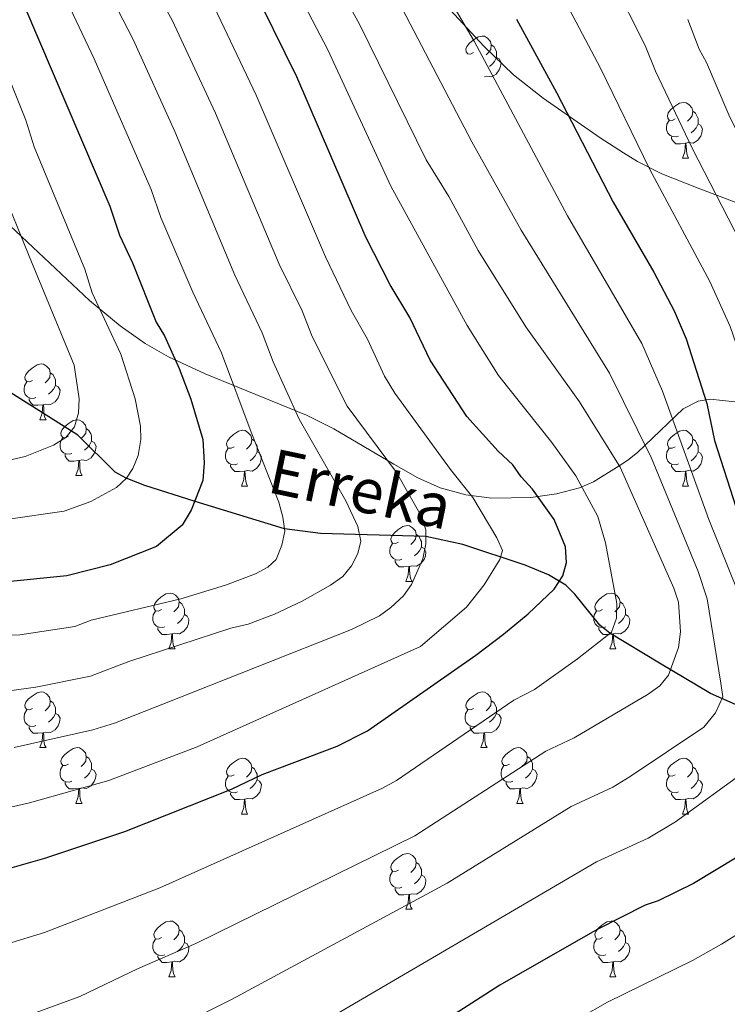
# Model space of a CAD drawing. Units: metres. Extents: x 626266 to 630776, y 775684 to 778737.
# Drawn here: x 627658 to 627785, y 776473 to 776650 of the extents above; entities that cross this region are included whole.
import ezdxf

# ---------------------------------------------------------------- set-up
doc = ezdxf.new("R2010")
doc.units = ezdxf.units.M
doc.header["$MEASUREMENT"] = 0
doc.linetypes.add('DGN Style 3', pattern=[78.599556, 56.14254, -22.457016])
for name, color, linetype, lineweight in [('Carátula', 7, 'Continuous', 0), ('Elementos auxiliares', 7, 'Continuous', 0), ('Entidades rústicas y varios', 7, 'Continuous', 0), ('Hidrografía', 7, 'Continuous', 0), ('Relieve y altimetría', 7, 'Continuous', 0), ('Textos de rotulación', 7, 'Continuous', 0)]:
    doc.layers.add(name, color=color, linetype=linetype, lineweight=lineweight)
doc.styles.add('Style-timesi', font='timesi.shx', dxfattribs={"bigfont": 'timesibig.shx'})

msp = doc.modelspace()

# ---------------------------------------------------------------- linework, layer by layer
at = {"layer": 'Carátula', "color": 7, "linetype": 'Continuous', "lineweight": 0}
msp.add_3dface([(626321.898, 775683.749), (630776.1, 775767.868), (630720.02, 778737.35), (626265.818, 778653.231)], dxfattribs=at)
at = {"layer": 'Elementos auxiliares', "color": 250, "linetype": 'Continuous', "lineweight": 0}
msp.add_3dface([(630549.46, 778471.82, 609), (627161.23, 778407.81, 1017.841), (627204.42, 776094.24, 713), (630593.82, 776158.25, 347.573)], dxfattribs=at)
at = {"layer": 'Entidades rústicas y varios', "color": 92, "linetype": 'Continuous', "lineweight": 0, "flags": 128}
for points in [[(627739.38, 776643.922), (627738.85, 776643.657), (627738.32, 776643.712), (627738.055, 776644.082), (627738, 776644.507), (627738.16, 776645.027), (627738.64, 776645.622), (627739.275, 776646.152), (627740.175, 776646.737), (627740.92, 776646.897), (627741.345, 776646.842), (627741.875, 776646.527), (627742.405, 776645.942), (627742.565, 776645.302), (627742.455, 776644.452), (627742.03, 776643.922), (627741.61, 776643.497)], [(627742.565, 776645.302), (627743.04, 776644.987), (627743.355, 776644.347), (627743.515, 776644.027), (627743.515, 776643.447), (627743.515, 776643.022), (627743.145, 776642.332), (627742.725, 776641.852), (627742.245, 776641.432)], [(627743.515, 776643.022), (627743.97, 776642.772), (627744.315, 776642.157), (627744.205, 776641.432), (627743.995, 776640.792), (627743.41, 776640.052), (627742.615, 776639.572), (627741.765, 776639.677), (627741.335, 776639.547)], [(627775.627, 776631.982), (627775.097, 776631.717), (627774.567, 776631.772), (627774.302, 776632.142), (627774.247, 776632.567), (627774.407, 776633.087), (627774.887, 776633.682), (627775.522, 776634.212), (627776.422, 776634.797), (627777.167, 776634.957), (627777.592, 776634.902), (627778.122, 776634.587), (627778.652, 776634.002), (627778.812, 776633.362), (627778.702, 776632.512), (627778.277, 776631.982), (627777.857, 776631.557)], [(627778.812, 776633.362), (627779.287, 776633.047), (627779.602, 776632.407), (627779.762, 776632.087), (627779.762, 776631.507), (627779.762, 776631.082), (627779.392, 776630.392), (627778.972, 776629.912), (627778.492, 776629.492)], [(627776.212, 776628.902), (627775.787, 776628.742), (627775.202, 776628.802), (627774.727, 776629.012), (627774.302, 776629.437), (627774.087, 776630.022), (627774.087, 776630.442), (627774.142, 776631.027), (627774.567, 776631.717)], [(627779.762, 776631.082), (627780.217, 776630.832), (627780.562, 776630.217), (627780.452, 776629.492), (627780.242, 776628.852), (627779.657, 776628.112), (627778.862, 776627.632), (627778.012, 776627.737), (627777.582, 776627.607)], [(627777.472, 776627.607), (627776.582, 776627.522), (627775.737, 776627.522), (627775.312, 776627.952), (627774.992, 776628.427), (627774.992, 776628.742)], [(627776.927, 776624.922), (627777.362, 776626.082), (627777.472, 776627.607), (627777.582, 776627.607), (627777.617, 776627.022), (627777.652, 776626.337), (627777.722, 776625.722), (627777.837, 776625.322), (627778.052, 776624.922)], [(627776.927, 776624.922), (627778.052, 776624.922)], [(627660.053, 776584.93), (627659.523, 776584.665), (627658.993, 776584.72), (627658.728, 776585.09), (627658.673, 776585.515), (627658.833, 776586.035), (627659.313, 776586.63), (627659.948, 776587.16), (627660.848, 776587.745), (627661.593, 776587.905), (627662.018, 776587.85), (627662.548, 776587.535), (627663.078, 776586.95), (627663.238, 776586.31), (627663.128, 776585.46), (627662.703, 776584.93), (627662.283, 776584.505)], [(627663.238, 776586.31), (627663.713, 776585.995), (627664.028, 776585.355), (627664.188, 776585.035), (627664.188, 776584.455), (627664.188, 776584.03), (627663.818, 776583.34), (627663.398, 776582.86), (627662.918, 776582.44)], [(627660.638, 776581.85), (627660.213, 776581.69), (627659.628, 776581.75), (627659.153, 776581.96), (627658.728, 776582.385), (627658.513, 776582.97), (627658.513, 776583.39), (627658.568, 776583.975), (627658.993, 776584.665)], [(627664.188, 776584.03), (627664.643, 776583.78), (627664.988, 776583.165), (627664.878, 776582.44), (627664.668, 776581.8), (627664.083, 776581.06), (627663.288, 776580.58), (627662.438, 776580.685), (627662.008, 776580.555)], [(627661.898, 776580.555), (627661.008, 776580.47), (627660.163, 776580.47), (627659.738, 776580.9), (627659.418, 776581.375), (627659.418, 776581.69)], [(627661.353, 776577.87), (627661.788, 776579.03), (627661.898, 776580.555), (627662.008, 776580.555), (627662.043, 776579.97), (627662.078, 776579.285), (627662.148, 776578.67), (627662.263, 776578.27), (627662.478, 776577.87)], [(627661.353, 776577.87), (627662.478, 776577.87)], [(627666.528, 776574.895), (627665.998, 776574.63), (627665.468, 776574.685), (627665.203, 776575.055), (627665.148, 776575.48), (627665.308, 776576), (627665.788, 776576.595), (627666.423, 776577.125), (627667.323, 776577.71), (627668.068, 776577.87), (627668.493, 776577.815), (627669.023, 776577.5), (627669.553, 776576.915), (627669.713, 776576.275), (627669.603, 776575.425), (627669.178, 776574.895), (627668.758, 776574.47)], [(627669.713, 776576.275), (627670.188, 776575.96), (627670.503, 776575.32), (627670.663, 776575), (627670.663, 776574.42), (627670.663, 776573.995), (627670.293, 776573.305), (627669.873, 776572.825), (627669.393, 776572.405)], [(627696.3, 776572.99), (627695.77, 776572.725), (627695.24, 776572.78), (627694.975, 776573.15), (627694.92, 776573.575), (627695.08, 776574.095), (627695.56, 776574.69), (627696.195, 776575.22), (627697.095, 776575.805), (627697.84, 776575.965), (627698.265, 776575.91), (627698.795, 776575.595), (627699.325, 776575.01), (627699.485, 776574.37), (627699.375, 776573.52), (627698.95, 776572.99), (627698.53, 776572.565)], [(627775.627, 776572.99), (627775.097, 776572.725), (627774.567, 776572.78), (627774.302, 776573.15), (627774.247, 776573.575), (627774.407, 776574.095), (627774.887, 776574.69), (627775.522, 776575.22), (627776.422, 776575.805), (627777.167, 776575.965), (627777.592, 776575.91), (627778.122, 776575.595), (627778.652, 776575.01), (627778.812, 776574.37), (627778.702, 776573.52), (627778.277, 776572.99), (627777.857, 776572.565)], [(627667.113, 776571.815), (627666.688, 776571.655), (627666.103, 776571.715), (627665.628, 776571.925), (627665.203, 776572.35), (627664.988, 776572.935), (627664.988, 776573.355), (627665.043, 776573.94), (627665.468, 776574.63)], [(627670.663, 776573.995), (627671.118, 776573.745), (627671.463, 776573.13), (627671.353, 776572.405), (627671.143, 776571.765), (627670.558, 776571.025), (627669.763, 776570.545), (627668.913, 776570.65), (627668.483, 776570.52)], [(627699.485, 776574.37), (627699.96, 776574.055), (627700.275, 776573.415), (627700.435, 776573.095), (627700.435, 776572.515), (627700.435, 776572.09), (627700.065, 776571.4), (627699.645, 776570.92), (627699.165, 776570.5)], [(627778.812, 776574.37), (627779.287, 776574.055), (627779.602, 776573.415), (627779.762, 776573.095), (627779.762, 776572.515), (627779.762, 776572.09), (627779.392, 776571.4), (627778.972, 776570.92), (627778.492, 776570.5)], [(627668.373, 776570.52), (627667.483, 776570.435), (627666.638, 776570.435), (627666.213, 776570.865), (627665.893, 776571.34), (627665.893, 776571.655)], [(627696.885, 776569.91), (627696.46, 776569.75), (627695.875, 776569.81), (627695.4, 776570.02), (627694.975, 776570.445), (627694.76, 776571.03), (627694.76, 776571.45), (627694.815, 776572.035), (627695.24, 776572.725)], [(627700.435, 776572.09), (627700.89, 776571.84), (627701.235, 776571.225), (627701.125, 776570.5), (627700.915, 776569.86), (627700.33, 776569.12), (627699.535, 776568.64), (627698.685, 776568.745), (627698.255, 776568.615)], [(627776.212, 776569.91), (627775.787, 776569.75), (627775.202, 776569.81), (627774.727, 776570.02), (627774.302, 776570.445), (627774.087, 776571.03), (627774.087, 776571.45), (627774.142, 776572.035), (627774.567, 776572.725)], [(627779.762, 776572.09), (627780.217, 776571.84), (627780.562, 776571.225), (627780.452, 776570.5), (627780.242, 776569.86), (627779.657, 776569.12), (627778.862, 776568.64), (627778.012, 776568.745), (627777.582, 776568.615)], [(627667.828, 776567.835), (627668.263, 776568.995), (627668.373, 776570.52), (627668.483, 776570.52), (627668.518, 776569.935), (627668.553, 776569.25), (627668.623, 776568.635), (627668.738, 776568.235), (627668.953, 776567.835)], [(627698.145, 776568.615), (627697.255, 776568.53), (627696.41, 776568.53), (627695.985, 776568.96), (627695.665, 776569.435), (627695.665, 776569.75)], [(627777.472, 776568.615), (627776.582, 776568.53), (627775.737, 776568.53), (627775.312, 776568.96), (627774.992, 776569.435), (627774.992, 776569.75)], [(627667.828, 776567.835), (627668.953, 776567.835)], [(627697.6, 776565.93), (627698.035, 776567.09), (627698.145, 776568.615), (627698.255, 776568.615), (627698.29, 776568.03), (627698.325, 776567.345), (627698.395, 776566.73), (627698.51, 776566.33), (627698.725, 776565.93)], [(627776.927, 776565.93), (627777.362, 776567.09), (627777.472, 776568.615), (627777.582, 776568.615), (627777.617, 776568.03), (627777.652, 776567.345), (627777.722, 776566.73), (627777.837, 776566.33), (627778.052, 776565.93)], [(627697.6, 776565.93), (627698.725, 776565.93)], [(627776.927, 776565.93), (627778.052, 776565.93)], [(627725.877, 776555.847), (627725.347, 776555.582), (627724.817, 776555.637), (627724.552, 776556.007), (627724.497, 776556.432), (627724.657, 776556.952), (627725.137, 776557.547), (627725.772, 776558.077), (627726.672, 776558.662), (627727.417, 776558.822), (627727.842, 776558.767), (627728.372, 776558.452), (627728.902, 776557.867), (627729.062, 776557.227), (627728.952, 776556.377), (627728.527, 776555.847), (627728.107, 776555.422)], [(627729.062, 776557.227), (627729.537, 776556.912), (627729.852, 776556.272), (627730.012, 776555.952), (627730.012, 776555.372), (627730.012, 776554.947), (627729.642, 776554.257), (627729.222, 776553.777), (627728.742, 776553.357)], [(627726.462, 776552.767), (627726.037, 776552.607), (627725.452, 776552.667), (627724.977, 776552.877), (627724.552, 776553.302), (627724.337, 776553.887), (627724.337, 776554.307), (627724.392, 776554.892), (627724.817, 776555.582)], [(627730.012, 776554.947), (627730.467, 776554.697), (627730.812, 776554.082), (627730.702, 776553.357), (627730.492, 776552.717), (627729.907, 776551.977), (627729.112, 776551.497), (627728.262, 776551.602), (627727.832, 776551.472)], [(627727.722, 776551.472), (627726.832, 776551.387), (627725.987, 776551.387), (627725.562, 776551.817), (627725.242, 776552.292), (627725.242, 776552.607)], [(627727.177, 776548.787), (627727.612, 776549.947), (627727.722, 776551.472), (627727.832, 776551.472), (627727.867, 776550.887), (627727.902, 776550.202), (627727.972, 776549.587), (627728.087, 776549.187), (627728.302, 776548.787)], [(627727.177, 776548.787), (627728.302, 776548.787)], [(627683.241, 776543.707), (627682.711, 776543.442), (627682.181, 776543.497), (627681.916, 776543.867), (627681.861, 776544.292), (627682.021, 776544.812), (627682.501, 776545.407), (627683.136, 776545.937), (627684.036, 776546.522), (627684.781, 776546.682), (627685.206, 776546.627), (627685.736, 776546.312), (627686.266, 776545.727), (627686.426, 776545.087), (627686.316, 776544.237), (627685.891, 776543.707), (627685.471, 776543.282)], [(627762.568, 776543.707), (627762.038, 776543.442), (627761.508, 776543.497), (627761.243, 776543.867), (627761.188, 776544.292), (627761.348, 776544.812), (627761.828, 776545.407), (627762.463, 776545.937), (627763.363, 776546.522), (627764.108, 776546.682), (627764.533, 776546.627), (627765.063, 776546.312), (627765.593, 776545.727), (627765.753, 776545.087), (627765.643, 776544.237), (627765.218, 776543.707), (627764.798, 776543.282)], [(627686.426, 776545.087), (627686.901, 776544.772), (627687.216, 776544.132), (627687.376, 776543.812), (627687.376, 776543.232), (627687.376, 776542.807), (627687.006, 776542.117), (627686.586, 776541.637), (627686.106, 776541.217)], [(627765.753, 776545.087), (627766.228, 776544.772), (627766.543, 776544.132), (627766.703, 776543.812), (627766.703, 776543.232), (627766.703, 776542.807), (627766.333, 776542.117), (627765.913, 776541.637), (627765.433, 776541.217)], [(627683.826, 776540.627), (627683.401, 776540.467), (627682.816, 776540.527), (627682.341, 776540.737), (627681.916, 776541.162), (627681.701, 776541.747), (627681.701, 776542.167), (627681.756, 776542.752), (627682.181, 776543.442)], [(627687.376, 776542.807), (627687.831, 776542.557), (627688.176, 776541.942), (627688.066, 776541.217), (627687.856, 776540.577), (627687.271, 776539.837), (627686.476, 776539.357), (627685.626, 776539.462), (627685.196, 776539.332)], [(627763.153, 776540.627), (627762.728, 776540.467), (627762.143, 776540.527), (627761.668, 776540.737), (627761.243, 776541.162), (627761.028, 776541.747), (627761.028, 776542.167), (627761.083, 776542.752), (627761.508, 776543.442)], [(627766.703, 776542.807), (627767.158, 776542.557), (627767.503, 776541.942), (627767.393, 776541.217), (627767.183, 776540.577), (627766.598, 776539.837), (627765.803, 776539.357), (627764.953, 776539.462), (627764.523, 776539.332)], [(627685.086, 776539.332), (627684.196, 776539.247), (627683.351, 776539.247), (627682.926, 776539.677), (627682.606, 776540.152), (627682.606, 776540.467)], [(627684.541, 776536.647), (627684.976, 776537.807), (627685.086, 776539.332), (627685.196, 776539.332), (627685.231, 776538.747), (627685.266, 776538.062), (627685.336, 776537.447), (627685.451, 776537.047), (627685.666, 776536.647)], [(627764.413, 776539.332), (627763.523, 776539.247), (627762.678, 776539.247), (627762.253, 776539.677), (627761.933, 776540.152), (627761.933, 776540.467)], [(627763.868, 776536.647), (627764.303, 776537.807), (627764.413, 776539.332), (627764.523, 776539.332), (627764.558, 776538.747), (627764.593, 776538.062), (627764.663, 776537.447), (627764.778, 776537.047), (627764.993, 776536.647)], [(627684.541, 776536.647), (627685.666, 776536.647)], [(627763.868, 776536.647), (627764.993, 776536.647)], [(627660.053, 776525.938), (627659.523, 776525.673), (627658.993, 776525.728), (627658.728, 776526.098), (627658.673, 776526.523), (627658.833, 776527.043), (627659.313, 776527.638), (627659.948, 776528.168), (627660.848, 776528.753), (627661.593, 776528.913), (627662.018, 776528.858), (627662.548, 776528.543), (627663.078, 776527.958), (627663.238, 776527.318), (627663.128, 776526.468), (627662.703, 776525.938), (627662.283, 776525.513)], [(627739.38, 776525.938), (627738.85, 776525.673), (627738.32, 776525.728), (627738.055, 776526.098), (627738, 776526.523), (627738.16, 776527.043), (627738.64, 776527.638), (627739.275, 776528.168), (627740.175, 776528.753), (627740.92, 776528.913), (627741.345, 776528.858), (627741.875, 776528.543), (627742.405, 776527.958), (627742.565, 776527.318), (627742.455, 776526.468), (627742.03, 776525.938), (627741.61, 776525.513)], [(627663.238, 776527.318), (627663.713, 776527.003), (627664.028, 776526.363), (627664.188, 776526.043), (627664.188, 776525.463), (627664.188, 776525.038), (627663.818, 776524.348), (627663.398, 776523.868), (627662.918, 776523.448)], [(627742.565, 776527.318), (627743.04, 776527.003), (627743.355, 776526.363), (627743.515, 776526.043), (627743.515, 776525.463), (627743.515, 776525.038), (627743.145, 776524.348), (627742.725, 776523.868), (627742.245, 776523.448)], [(627660.638, 776522.858), (627660.213, 776522.698), (627659.628, 776522.758), (627659.153, 776522.968), (627658.728, 776523.393), (627658.513, 776523.978), (627658.513, 776524.398), (627658.568, 776524.983), (627658.993, 776525.673)], [(627739.965, 776522.858), (627739.54, 776522.698), (627738.955, 776522.758), (627738.48, 776522.968), (627738.055, 776523.393), (627737.84, 776523.978), (627737.84, 776524.398), (627737.895, 776524.983), (627738.32, 776525.673)], [(627664.188, 776525.038), (627664.643, 776524.788), (627664.988, 776524.173), (627664.878, 776523.448), (627664.668, 776522.808), (627664.083, 776522.068), (627663.288, 776521.588), (627662.438, 776521.693), (627662.008, 776521.563)], [(627743.515, 776525.038), (627743.97, 776524.788), (627744.315, 776524.173), (627744.205, 776523.448), (627743.995, 776522.808), (627743.41, 776522.068), (627742.615, 776521.588), (627741.765, 776521.693), (627741.335, 776521.563)], [(627661.898, 776521.563), (627661.008, 776521.478), (627660.163, 776521.478), (627659.738, 776521.908), (627659.418, 776522.383), (627659.418, 776522.698)], [(627661.353, 776518.878), (627661.788, 776520.038), (627661.898, 776521.563), (627662.008, 776521.563), (627662.043, 776520.978), (627662.078, 776520.293), (627662.148, 776519.678), (627662.263, 776519.278), (627662.478, 776518.878)], [(627741.225, 776521.563), (627740.335, 776521.478), (627739.49, 776521.478), (627739.065, 776521.908), (627738.745, 776522.383), (627738.745, 776522.698)], [(627740.68, 776518.878), (627741.115, 776520.038), (627741.225, 776521.563), (627741.335, 776521.563), (627741.37, 776520.978), (627741.405, 776520.293), (627741.475, 776519.678), (627741.59, 776519.278), (627741.805, 776518.878)], [(627661.353, 776518.878), (627662.478, 776518.878)], [(627666.528, 776515.903), (627665.998, 776515.638), (627665.468, 776515.693), (627665.203, 776516.063), (627665.148, 776516.488), (627665.308, 776517.008), (627665.788, 776517.603), (627666.423, 776518.133), (627667.323, 776518.718), (627668.068, 776518.878), (627668.493, 776518.823), (627669.023, 776518.508), (627669.553, 776517.923), (627669.713, 776517.283), (627669.603, 776516.433), (627669.178, 776515.903), (627668.758, 776515.478)], [(627740.68, 776518.878), (627741.805, 776518.878)], [(627745.855, 776515.903), (627745.325, 776515.638), (627744.795, 776515.693), (627744.53, 776516.063), (627744.475, 776516.488), (627744.635, 776517.008), (627745.115, 776517.603), (627745.75, 776518.133), (627746.65, 776518.718), (627747.395, 776518.878), (627747.82, 776518.823), (627748.35, 776518.508), (627748.88, 776517.923), (627749.04, 776517.283), (627748.93, 776516.433), (627748.505, 776515.903), (627748.085, 776515.478)], [(627669.713, 776517.283), (627670.188, 776516.968), (627670.503, 776516.328), (627670.663, 776516.008), (627670.663, 776515.428), (627670.663, 776515.003), (627670.293, 776514.313), (627669.873, 776513.833), (627669.393, 776513.413)], [(627696.3, 776513.998), (627695.77, 776513.733), (627695.24, 776513.788), (627694.975, 776514.158), (627694.92, 776514.583), (627695.08, 776515.103), (627695.56, 776515.698), (627696.195, 776516.228), (627697.095, 776516.813), (627697.84, 776516.973), (627698.265, 776516.918), (627698.795, 776516.603), (627699.325, 776516.018), (627699.485, 776515.378), (627699.375, 776514.528), (627698.95, 776513.998), (627698.53, 776513.573)], [(627749.04, 776517.283), (627749.515, 776516.968), (627749.83, 776516.328), (627749.99, 776516.008), (627749.99, 776515.428), (627749.99, 776515.003), (627749.62, 776514.313), (627749.2, 776513.833), (627748.72, 776513.413)], [(627775.627, 776513.998), (627775.097, 776513.733), (627774.567, 776513.788), (627774.302, 776514.158), (627774.247, 776514.583), (627774.407, 776515.103), (627774.887, 776515.698), (627775.522, 776516.228), (627776.422, 776516.813), (627777.167, 776516.973), (627777.592, 776516.918), (627778.122, 776516.603), (627778.652, 776516.018), (627778.812, 776515.378), (627778.702, 776514.528), (627778.277, 776513.998), (627777.857, 776513.573)], [(627667.113, 776512.823), (627666.688, 776512.663), (627666.103, 776512.723), (627665.628, 776512.933), (627665.203, 776513.358), (627664.988, 776513.943), (627664.988, 776514.363), (627665.043, 776514.948), (627665.468, 776515.638)], [(627670.663, 776515.003), (627671.118, 776514.753), (627671.463, 776514.138), (627671.353, 776513.413), (627671.143, 776512.773), (627670.558, 776512.033), (627669.763, 776511.553), (627668.913, 776511.658), (627668.483, 776511.528)], [(627699.485, 776515.378), (627699.96, 776515.063), (627700.275, 776514.423), (627700.435, 776514.103), (627700.435, 776513.523), (627700.435, 776513.098), (627700.065, 776512.408), (627699.645, 776511.928), (627699.165, 776511.508)], [(627746.44, 776512.823), (627746.015, 776512.663), (627745.43, 776512.723), (627744.955, 776512.933), (627744.53, 776513.358), (627744.315, 776513.943), (627744.315, 776514.363), (627744.37, 776514.948), (627744.795, 776515.638)], [(627749.99, 776515.003), (627750.445, 776514.753), (627750.79, 776514.138), (627750.68, 776513.413), (627750.47, 776512.773), (627749.885, 776512.033), (627749.09, 776511.553), (627748.24, 776511.658), (627747.81, 776511.528)], [(627778.812, 776515.378), (627779.287, 776515.063), (627779.602, 776514.423), (627779.762, 776514.103), (627779.762, 776513.523), (627779.762, 776513.098), (627779.392, 776512.408), (627778.972, 776511.928), (627778.492, 776511.508)], [(627668.373, 776511.528), (627667.483, 776511.443), (627666.638, 776511.443), (627666.213, 776511.873), (627665.893, 776512.348), (627665.893, 776512.663)], [(627696.885, 776510.918), (627696.46, 776510.758), (627695.875, 776510.818), (627695.4, 776511.028), (627694.975, 776511.453), (627694.76, 776512.038), (627694.76, 776512.458), (627694.815, 776513.043), (627695.24, 776513.733)], [(627700.435, 776513.098), (627700.89, 776512.848), (627701.235, 776512.233), (627701.125, 776511.508), (627700.915, 776510.868), (627700.33, 776510.128), (627699.535, 776509.648), (627698.685, 776509.753), (627698.255, 776509.623)], [(627747.7, 776511.528), (627746.81, 776511.443), (627745.965, 776511.443), (627745.54, 776511.873), (627745.22, 776512.348), (627745.22, 776512.663)], [(627776.212, 776510.918), (627775.787, 776510.758), (627775.202, 776510.818), (627774.727, 776511.028), (627774.302, 776511.453), (627774.087, 776512.038), (627774.087, 776512.458), (627774.142, 776513.043), (627774.567, 776513.733)], [(627779.762, 776513.098), (627780.217, 776512.848), (627780.562, 776512.233), (627780.452, 776511.508), (627780.242, 776510.868), (627779.657, 776510.128), (627778.862, 776509.648), (627778.012, 776509.753), (627777.582, 776509.623)], [(627667.828, 776508.843), (627668.263, 776510.003), (627668.373, 776511.528), (627668.483, 776511.528), (627668.518, 776510.943), (627668.553, 776510.258), (627668.623, 776509.643), (627668.738, 776509.243), (627668.953, 776508.843)], [(627747.155, 776508.843), (627747.59, 776510.003), (627747.7, 776511.528), (627747.81, 776511.528), (627747.845, 776510.943), (627747.88, 776510.258), (627747.95, 776509.643), (627748.065, 776509.243), (627748.28, 776508.843)], [(627698.145, 776509.623), (627697.255, 776509.538), (627696.41, 776509.538), (627695.985, 776509.968), (627695.665, 776510.443), (627695.665, 776510.758)], [(627697.6, 776506.938), (627698.035, 776508.098), (627698.145, 776509.623), (627698.255, 776509.623), (627698.29, 776509.038), (627698.325, 776508.353), (627698.395, 776507.738), (627698.51, 776507.338), (627698.725, 776506.938)], [(627777.472, 776509.623), (627776.582, 776509.538), (627775.737, 776509.538), (627775.312, 776509.968), (627774.992, 776510.443), (627774.992, 776510.758)], [(627776.927, 776506.938), (627777.362, 776508.098), (627777.472, 776509.623), (627777.582, 776509.623), (627777.617, 776509.038), (627777.652, 776508.353), (627777.722, 776507.738), (627777.837, 776507.338), (627778.052, 776506.938)], [(627667.828, 776508.843), (627668.953, 776508.843)], [(627747.155, 776508.843), (627748.28, 776508.843)], [(627697.6, 776506.938), (627698.725, 776506.938)], [(627776.927, 776506.938), (627778.052, 776506.938)], [(627725.877, 776496.855), (627725.347, 776496.59), (627724.817, 776496.645), (627724.552, 776497.015), (627724.497, 776497.44), (627724.657, 776497.96), (627725.137, 776498.555), (627725.772, 776499.085), (627726.672, 776499.67), (627727.417, 776499.83), (627727.842, 776499.775), (627728.372, 776499.46), (627728.902, 776498.875), (627729.062, 776498.235), (627728.952, 776497.385), (627728.527, 776496.855), (627728.107, 776496.43)], [(627729.062, 776498.235), (627729.537, 776497.92), (627729.852, 776497.28), (627730.012, 776496.96), (627730.012, 776496.38), (627730.012, 776495.955), (627729.642, 776495.265), (627729.222, 776494.785), (627728.742, 776494.365)], [(627726.462, 776493.775), (627726.037, 776493.615), (627725.452, 776493.675), (627724.977, 776493.885), (627724.552, 776494.31), (627724.337, 776494.895), (627724.337, 776495.315), (627724.392, 776495.9), (627724.817, 776496.59)], [(627730.012, 776495.955), (627730.467, 776495.705), (627730.812, 776495.09), (627730.702, 776494.365), (627730.492, 776493.725), (627729.907, 776492.985), (627729.112, 776492.505), (627728.262, 776492.61), (627727.832, 776492.48)], [(627727.722, 776492.48), (627726.832, 776492.395), (627725.987, 776492.395), (627725.562, 776492.825), (627725.242, 776493.3), (627725.242, 776493.615)], [(627727.177, 776489.795), (627727.612, 776490.955), (627727.722, 776492.48), (627727.832, 776492.48), (627727.867, 776491.895), (627727.902, 776491.21), (627727.972, 776490.595), (627728.087, 776490.195), (627728.302, 776489.795)], [(627727.177, 776489.795), (627728.302, 776489.795)], [(627683.241, 776484.715), (627682.711, 776484.45), (627682.181, 776484.505), (627681.916, 776484.875), (627681.861, 776485.3), (627682.021, 776485.82), (627682.501, 776486.415), (627683.136, 776486.945), (627684.036, 776487.53), (627684.781, 776487.69), (627685.206, 776487.635), (627685.736, 776487.32), (627686.266, 776486.735), (627686.426, 776486.095), (627686.316, 776485.245), (627685.891, 776484.715), (627685.471, 776484.29)], [(627686.426, 776486.095), (627686.901, 776485.78), (627687.216, 776485.14), (627687.376, 776484.82), (627687.376, 776484.24), (627687.376, 776483.815), (627687.006, 776483.125), (627686.586, 776482.645), (627686.106, 776482.225)], [(627762.568, 776484.715), (627762.038, 776484.45), (627761.508, 776484.505), (627761.243, 776484.875), (627761.188, 776485.3), (627761.348, 776485.82), (627761.828, 776486.415), (627762.463, 776486.945), (627763.363, 776487.53), (627764.108, 776487.69), (627764.533, 776487.635), (627765.063, 776487.32), (627765.593, 776486.735), (627765.753, 776486.095), (627765.643, 776485.245), (627765.218, 776484.715), (627764.798, 776484.29)], [(627765.753, 776486.095), (627766.228, 776485.78), (627766.543, 776485.14), (627766.703, 776484.82), (627766.703, 776484.24), (627766.703, 776483.815), (627766.333, 776483.125), (627765.913, 776482.645), (627765.433, 776482.225)], [(627683.826, 776481.635), (627683.401, 776481.475), (627682.816, 776481.535), (627682.341, 776481.745), (627681.916, 776482.17), (627681.701, 776482.755), (627681.701, 776483.175), (627681.756, 776483.76), (627682.181, 776484.45)], [(627763.153, 776481.635), (627762.728, 776481.475), (627762.143, 776481.535), (627761.668, 776481.745), (627761.243, 776482.17), (627761.028, 776482.755), (627761.028, 776483.175), (627761.083, 776483.76), (627761.508, 776484.45)], [(627687.376, 776483.815), (627687.831, 776483.565), (627688.176, 776482.95), (627688.066, 776482.225), (627687.856, 776481.585), (627687.271, 776480.845), (627686.476, 776480.365), (627685.626, 776480.47), (627685.196, 776480.34)], [(627766.703, 776483.815), (627767.158, 776483.565), (627767.503, 776482.95), (627767.393, 776482.225), (627767.183, 776481.585), (627766.598, 776480.845), (627765.803, 776480.365), (627764.953, 776480.47), (627764.523, 776480.34)], [(627685.086, 776480.34), (627684.196, 776480.255), (627683.351, 776480.255), (627682.926, 776480.685), (627682.606, 776481.16), (627682.606, 776481.475)], [(627764.413, 776480.34), (627763.523, 776480.255), (627762.678, 776480.255), (627762.253, 776480.685), (627761.933, 776481.16), (627761.933, 776481.475)], [(627684.541, 776477.655), (627684.976, 776478.815), (627685.086, 776480.34), (627685.196, 776480.34), (627685.231, 776479.755), (627685.266, 776479.07), (627685.336, 776478.455), (627685.451, 776478.055), (627685.666, 776477.655)], [(627763.868, 776477.655), (627764.303, 776478.815), (627764.413, 776480.34), (627764.523, 776480.34), (627764.558, 776479.755), (627764.593, 776479.07), (627764.663, 776478.455), (627764.778, 776478.055), (627764.993, 776477.655)], [(627684.541, 776477.655), (627685.666, 776477.655)], [(627763.868, 776477.655), (627764.993, 776477.655)]]:
    msp.add_lwpolyline(points, dxfattribs=at)
at = {"layer": 'Entidades rústicas y varios', "color": 92, "linetype": 'Continuous', "lineweight": 0, "ltscale": 0.5}
for points in [[(627793.448, 776613.664, 802.124), (627786.917, 776616.832, 799.725), (627780.065, 776619.405, 797.836), (627773.243, 776622.112, 796.466), (627768.884, 776624.348, 795.844), (627766.364, 776625.89, 795.666), (627762.166, 776628.557, 795.935), (627751.891, 776635.719, 797.529), (627746.554, 776639.912, 797.378), (627741.19, 776645.049, 796.243), (627732.896, 776654.111, 793.884), (627729.288, 776657.39, 792.745), (627725.682, 776660.041, 791.607), (627715.611, 776666.766, 788.404), (627701.256, 776675.723, 783.613), (627680.315, 776686.79, 775.635), (627672.327, 776692.099, 772.67), (627666.951, 776696.807, 770.869), (627660.318, 776704.046, 768.931), (627647.293, 776720.106, 765.797)], [(627654.995, 776613.736, 734.05), (627670.262, 776599.32, 742.186), (627675.782, 776594.779, 744.598), (627680.282, 776591.613, 746.291), (627684.473, 776589.212, 747.635), (627691.091, 776586.125, 749.43), (627709.31, 776578.698, 753.331), (627714.222, 776576.229, 754.23), (627725.001, 776569.863, 754.94), (627729.352, 776567.447, 755.479), (627733.337, 776565.627, 756.452), (627737.962, 776564.357, 757.967), (627742.669, 776563.782, 759.785), (627749.669, 776563.89, 762.813), (627754.266, 776564.53, 765.017), (627758.415, 776565.63, 767.486), (627760.962, 776566.726, 769.655), (627765.566, 776569.551, 775.143), (627767.123, 776570.613, 776.677), (627768.888, 776571.98, 778.056), (627777.06, 776579.834, 783.731), (627779.79, 776581.198, 785.656), (627781.927, 776581.559, 787.044), (627786.345, 776581.118, 789.776)]]:
    msp.add_polyline3d(points, dxfattribs=at)
at = {"layer": 'Entidades rústicas y varios', "color": 250, "linetype": 'Continuous', "lineweight": 0}
for points in [[(627786.917, 776616.832, 786.718), (627780.065, 776619.405, 783.697), (627773.243, 776622.112, 780.91), (627768.884, 776624.348, 779.256), (627766.364, 776625.89, 778.357), (627762.166, 776628.557, 776.886), (627751.891, 776635.719, 773.5), (627746.554, 776639.912, 771.937), (627741.19, 776645.049, 770.615), (627732.896, 776654.111, 769.026)], [(627654.995, 776613.736, 713.543), (627670.262, 776599.32, 719.375), (627675.782, 776594.779, 721.233), (627680.282, 776591.613, 722.804), (627684.473, 776589.212, 724.471), (627691.091, 776586.125, 727.474), (627709.31, 776578.698, 735.868), (627714.222, 776576.229, 737.633), (627725.001, 776569.863, 740.299), (627729.352, 776567.447, 741.66), (627733.337, 776565.627, 743.114), (627737.962, 776564.357, 744.626), (627742.669, 776563.782, 746.445), (627749.669, 776563.89, 749.445), (627754.266, 776564.53, 751.932), (627758.415, 776565.63, 754.686), (627760.962, 776566.726, 756.543), (627765.566, 776569.551, 759.966), (627767.123, 776570.613, 761.626), (627768.888, 776571.98, 763.598), (627777.06, 776579.834, 771.782), (627779.79, 776581.198, 774.024), (627781.927, 776581.559, 775.475), (627786.345, 776581.118, 777.783)]]:
    msp.add_polyline3d(points, dxfattribs=at)
at = {"layer": 'Hidrografía', "color": 142, "linetype": 'DGN Style 3', "lineweight": 25}
msp.add_polyline3d([(627803.695, 776520.754, 775), (627789.542, 776525.273, 767.84), (627782.016, 776528.646, 763.92), (627772.839, 776534.083, 759.019), (627763.909, 776539.46, 755), (627762.107, 776540.918, 754.103), (627757.615, 776546.495, 751.437), (627755.968, 776548.113, 750.543), (627752.828, 776549.943, 749.048), (627748.636, 776551.701, 746.991), (627737.453, 776555.405, 742.462), (627730.793, 776556.892, 740), (627711.853, 776557.404, 732.321), (627705.371, 776558.272, 730), (627689.311, 776563.144, 725.05), (627680.22, 776566.067, 721.402), (627676.885, 776567.334, 720), (627674.927, 776568.447, 719.105), (627668.164, 776575.098, 715.531), (627655.505, 776583.115, 710)], dxfattribs=at)
at = {"layer": 'Relieve y altimetría', "color": 30, "linetype": 'Continuous', "lineweight": 0, "flags": 128}
for points, elevation in [([(627685.201, 776769.924), (627685.745, 776760.403), (627688.206, 776743.414), (627693.15, 776729.216), (627704.025, 776706.4), (627708.13, 776698.645), (627726.2, 776667.34), (627733.325, 776656.528), (627739.481, 776645.97), (627756.24, 776614.538), (627769.647, 776591.593), (627773.363, 776582.997), (627781.665, 776559.895), (627787.029, 776546.674), (627788.332, 776542.019), (627793.74, 776526.581), (627793.849, 776523.026), (627792.99, 776520.643), (627788.605, 776514.903), (627775.693, 776505.527), (627770.782, 776502.62), (627761.507, 776498.356), (627693.066, 776458.284)], 770), ([(627670.874, 776769.058), (627672.56, 776758.489), (627675.793, 776743.132), (627678.201, 776736.088), (627682.146, 776727.895), (627690.301, 776714.716), (627697.868, 776700.67), (627725.898, 776653.081), (627739.087, 776627.873), (627747.935, 776611.978), (627763.845, 776586.244), (627771.405, 776570.93), (627779.777, 776550.549), (627781.4, 776545.662), (627783.829, 776530.481), (627784.21, 776528.011), (627782.918, 776525.118), (627780.79, 776522.536), (627767.566, 776513.67), (627764.433, 776511.784), (627756.927, 776508.291), (627734.627, 776494.497), (627695.857, 776473.553), (627680.929, 776466.131)], 765), ([(627655.527, 776483.584), (627662.174, 776485.625), (627682.945, 776493.687), (627722.971, 776511.587), (627725.502, 776512.989), (627746.591, 776527.43), (627750.34, 776529.368), (627758.092, 776534.883), (627764.161, 776539.659), (627765.056, 776542.145), (627765.146, 776544.804), (627763.098, 776555.724), (627761.75, 776560.487), (627757.754, 776567.771), (627753.457, 776573.781), (627743.881, 776585.848), (627738.239, 776594.795), (627724.486, 776619.859), (627713.168, 776644.426), (627704.765, 776660.542), (627684.694, 776692.586), (627665.415, 776719.557), (627659.554, 776729.181), (627654.731, 776738.18)], 755), ([(627656.759, 776518.899), (627670.914, 776522.056), (627674.792, 776523.268), (627683.501, 776526.708), (627717.397, 776540.158), (627722.46, 776542.602), (627724.48, 776544.077), (627726.741, 776546.191), (627728.236, 776548.238), (627730.263, 776552.862), (627730.808, 776555.524), (627730.782, 776558.036), (627729.946, 776560.566), (627725.499, 776568.36), (627716.607, 776580.303), (627710.352, 776592.849), (627708.513, 776597.437), (627704.425, 776605.88), (627692.952, 776633.009), (627685.146, 776649.766), (627673.798, 776670.13), (627669.389, 776677.049), (627659.156, 776690.25), (627636.924, 776720.402)], 740), ([(627650.511, 776506.888), (627659.511, 776508.936), (627673.781, 776512.939), (627689.657, 776519.049), (627729.8, 776537.088), (627738.085, 776544.124), (627741.253, 776548.186), (627744.107, 776552.741), (627744.548, 776554.352), (627743.545, 776556.643), (627739.247, 776563.866), (627735.226, 776568.897), (627725.239, 776582.646), (627723.363, 776585.72), (627720.305, 776592.357), (627717.351, 776597.516), (627712.761, 776607.176), (627700.265, 776636.281), (627692.145, 776653.259), (627679.717, 776674.071), (627673.928, 776682.65), (627664.595, 776694.45), (627653.487, 776709.673)], 745), ([(627654.007, 776528.862), (627660.658, 776529.742), (627670.49, 776531.721), (627677.344, 776534.366), (627695.728, 776540.395), (627698.812, 776541.118), (627703.56, 776542.896), (627708.553, 776545.217), (627713.629, 776548.107), (627715.859, 776549.646), (627717.443, 776551.584), (627718.545, 776553.829), (627719.079, 776556.004), (627718.571, 776558.689), (627716.403, 776563.274), (627707.976, 776577.961), (627703.297, 776588.308), (627701.362, 776593.508), (627696.432, 776603.868), (627685.639, 776629.736), (627678.147, 776646.274), (627667.879, 776666.189), (627663.377, 776673.469), (627650.206, 776691.08)], 735), ([(627646.443, 776538.679), (627657.754, 776539.2), (627667.658, 776540.674), (627670.61, 776541.797), (627686.696, 776545.676), (627694.77, 776548.091), (627700.166, 776550.152), (627702.375, 776551.327), (627703.865, 776552.753), (627704.893, 776555.323), (627705.434, 776557.822), (627705.084, 776560.341), (627704.333, 776563.031), (627699.344, 776575.618), (627694.055, 776589.886), (627688.903, 776600.818), (627683.147, 776614.23), (627681.384, 776619.311), (627671.148, 776642.781), (627661.96, 776662.248), (627660.263, 776664.637), (627657.925, 776669.065), (627644.587, 776687.185)], 730), ([(627710.386, 776664.332), (627718.855, 776649.018), (627730.852, 776624.6), (627734.921, 776618.029), (627740.226, 776608.339), (627748.746, 776594.555), (627758.411, 776581.115), (627765.757, 776569.344), (627775.375, 776547.548), (627776.209, 776545.06), (627776.626, 776539.721), (627776.252, 776536.895), (627774.467, 776531.931), (627772.85, 776530.023), (627770.791, 776528.529), (627757.494, 776520.639), (627752.346, 776518.227), (627728.799, 776503.043), (627689.405, 776483.62), (627678.913, 776479.065), (627668.559, 776474.103), (627658.872, 776470.577)], 760), ([(627781.865, 776468.401), (627801.578, 776480.367), (627808.393, 776485.7), (627816.069, 776493.178), (627821.26, 776501.088), (627822.25, 776503.383), (627822.87, 776505.842), (627824.02, 776514.978), (627823.317, 776526.818), (627821.999, 776532.069), (627817.548, 776541.263), (627815.274, 776546.907), (627811.451, 776554.505), (627806.483, 776563.25), (627799.669, 776580.357), (627798.845, 776584.385), (627795.781, 776590.525), (627793.485, 776596.78), (627789.488, 776605.72), (627778.681, 776626.722), (627772.119, 776640.564), (627770.223, 776645.191), (627764.303, 776656.99)], 785), ([(627748.873, 776464.789), (627763.446, 776473.1), (627778.753, 776480.616), (627783.948, 776483.505), (627794.805, 776490.274), (627801.319, 776495.293), (627806.67, 776500.555), (627811.756, 776508.043), (627812.551, 776510.414), (627813.858, 776517.575), (627813.315, 776525.78), (627811.755, 776531.126), (627808.649, 776537.748), (627806.368, 776543.786), (627803.146, 776550.196), (627798.023, 776558.879), (627791.185, 776577.23), (627790.087, 776582.601), (627787.797, 776588.054), (627785.56, 776594.612), (627781.897, 776602.713), (627771.013, 776622.987), (627762.186, 776641.141), (627755.101, 776654.553)], 780), ([(627809.29, 776471.274), (627814.878, 776475.604), (627819.892, 776480.158), (627824.904, 776485.048), (627826.922, 776487.593), (627831.834, 776496.392), (627833.264, 776501.85), (627834.186, 776512.272), (627833.402, 776529.233), (627831.71, 776534.327), (627828.985, 776539.375), (627824.18, 776550.028), (627814.943, 776567.62), (627808.153, 776583.483), (627807.604, 776586.169), (627803.764, 776592.996), (627796.867, 776609.181), (627785.276, 776632.714), (627781.282, 776642.13), (627779.945, 776644.554), (627777.943, 776649.89)], 790), ([(627645.627, 776558.566), (627665.721, 776561.43), (627670.538, 776563.174), (627675.131, 776565.663), (627676.929, 776567.376), (627678.073, 776569.105), (627679.041, 776571.411), (627679.526, 776574.286), (627679.474, 776576.71), (627678.473, 776581.605), (627675.94, 776589.664), (627670.769, 776600.697), (627669.445, 776604.943), (627660.357, 776626.938), (627658.816, 776631.77), (627655.131, 776641.048)], 720), ([(627653.44, 776570.069), (627658.732, 776571.232), (627663.805, 776573.311), (627666.005, 776574.688), (627667.593, 776576.62), (627668.295, 776579.116), (627668.432, 776581.624), (627667.54, 776587.687), (627659.46, 776607.289), (627653.233, 776622.406)], 715)]:
    msp.add_lwpolyline(points, dxfattribs=dict(at, elevation=elevation))
at = {"layer": 'Relieve y altimetría', "color": 30, "linetype": 'Continuous', "lineweight": 30, "flags": 128}
for points, elevation in [([(627656.041, 776658.308), (627673.955, 776616.293), (627675.664, 776611.09), (627678.025, 776606.091), (627682.308, 776595.45), (627683.773, 776592.988), (627686.415, 776587.07), (627688.514, 776581.587), (627690.654, 776574.304), (627690.896, 776570.116), (627690.67, 776566.957), (627688.553, 776561.59), (627686.974, 776558.891), (627682.333, 776555.043), (627674.004, 776551.747), (627666.195, 776549.802), (627654.85, 776548.658)], 725), ([(627653.383, 776496.47), (627662.263, 776498.973), (627676.649, 776503.822), (627695.814, 776511.391), (627701.329, 776514.03), (627714.823, 776519.174), (627720.309, 776521.884), (627739.81, 776535.522), (627744.786, 776539.318), (627749.207, 776542.94), (627753.861, 776547.395), (627755.433, 776549.791), (627756.078, 776552.214), (627755.917, 776555.003), (627753.878, 776559.935), (627750.003, 776565.404), (627747.924, 776567.577), (627746.453, 776569.736), (627743.773, 776572.225), (627738.137, 776578.425), (627731.541, 776588.575), (627727.895, 776596.271), (627724.378, 776602.12), (627720.009, 776610.723), (627707.578, 776639.554), (627699.145, 776656.752)], 750), ([(627747.103, 776649.925), (627754.308, 776636.767), (627764.503, 776617.037), (627771.822, 776604.42), (627775.43, 776597.472), (627777.635, 776592.444), (627781.329, 776580.818), (627782.701, 776574.104), (627786.629, 776562.042)], 775), ([(627786.769, 776499.163), (627778.957, 776494.452), (627772.596, 776491.342), (627770.233, 776490.526), (627761.631, 776486.157), (627744.105, 776476.174), (627700.335, 776448.007)], 775)]:
    msp.add_lwpolyline(points, dxfattribs=dict(at, elevation=elevation))

# ---------------------------------------------------------------- texts
at = {"layer": 'Textos de rotulación', "color": 142, "linetype": 'Continuous', "lineweight": 0, "style": 'Style-timesi'}
msp.add_text('Erreka', height=8, rotation=348.06799, dxfattribs=at).set_placement((627701.98, 776564.9, 729.334))

doc.saveas('drawing.dxf')
